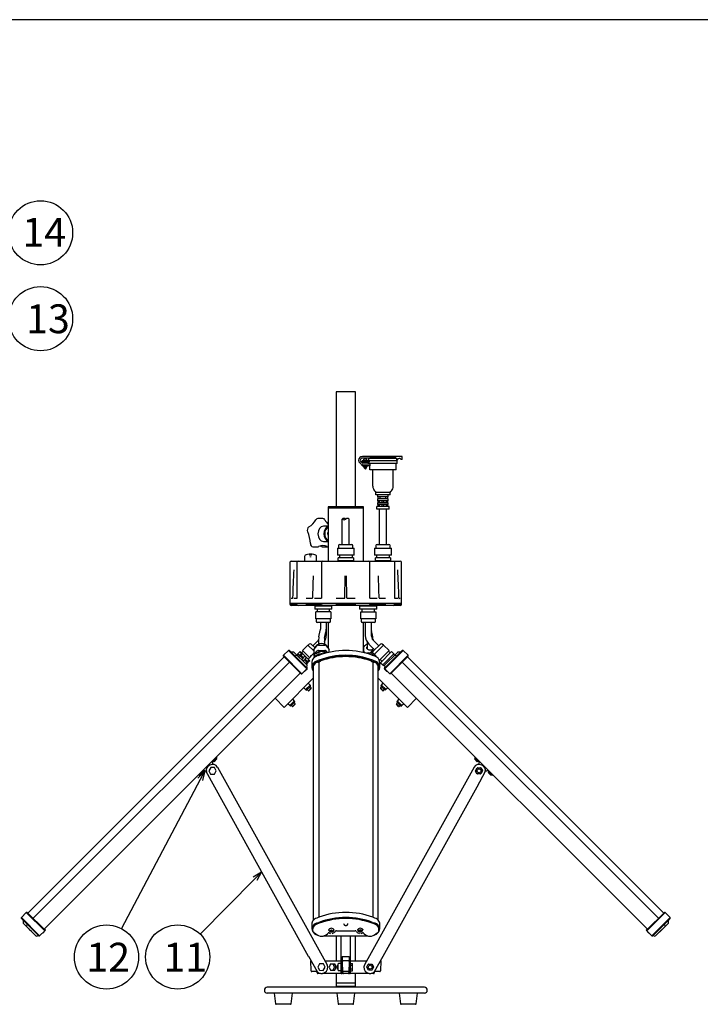
# Model space of a CAD drawing. Units: inches. Extents: x 1486 to 1899, y -504 to -225.
# Drawn here: x 1560 to 1666, y -384 to -230 of the extents above; entities that cross this region are included whole.
import ezdxf

# ---------------------------------------------------------------- set-up
doc = ezdxf.new("R2010")
doc.units = ezdxf.units.IN
doc.header["$LTSCALE"] = 0.2
doc.styles.add('高4.5', font='txt.shx', dxfattribs={"height": 4.5, "bigfont": 'bigfont.shx'})

msp = doc.modelspace()

# ---------------------------------------------------------------- linework, layer by layer
at = {"color": 3}
for p, q in [((1671.43, -230.21), (1501.32, -230.21)), ((1609.23, -288.26), (1609.23, -306.2)), ((1612.23, -288.26), (1609.23, -288.26)), ((1612.23, -306.2), (1612.23, -288.26)), ((1618.73, -298.98), (1613.28, -298.98)), ((1613.28, -299.23), (1613.28, -298.98)), ((1614.39, -299.23), (1613.28, -299.23)), ((1619.53, -298.33), (1613.32, -298.33)), ((1614.39, -298.58), (1613.32, -298.58)), ((1614.28, -299.25), (1613.32, -299.25)), ((1614, -298.73), (1613.55, -298.73)), ((1613.55, -298.98), (1613.55, -298.73)), ((1613.65, -299.25), (1613.65, -299.23)), ((1613.9, -299.25), (1613.9, -299.23)), ((1614, -298.98), (1614, -298.73)), ((1614.28, -299.5), (1614.28, -299.25)), ((1614.33, -298.63), (1614.38, -298.58)), ((1618.64, -298.63), (1614.33, -298.63)), ((1618.64, -298.63), (1614.33, -298.63)), ((1614.33, -298.98), (1614.33, -298.63)), ((1614.33, -299.43), (1614.33, -299.23)), ((1614.39, -298.58), (1614.54, -298.48)), ((1614.39, -298.98), (1614.39, -299.23)), ((1618.47, -298.48), (1614.54, -298.48)), ((1615.01, -298.48), (1615.11, -298.33)), ((1618.13, -298.48), (1618.03, -298.33)), ((1618.64, -298.63), (1618.47, -298.48)), ((1618.64, -298.63), (1618.64, -298.83)), ((1618.73, -298.83), (1618.64, -298.83)), ((1618.73, -299.43), (1618.73, -298.83)), ((1619.53, -298.78), (1619.38, -298.78)), ((1619.53, -298.78), (1619.53, -298.33)), ((1614.54, -299.53), (1613.28, -299.53)), ((1613.28, -299.78), (1613.28, -299.53)), ((1614.54, -299.78), (1613.28, -299.78)), ((1614.28, -299.5), (1613.32, -299.5)), ((1613.48, -299.93), (1613.48, -299.78)), ((1614.08, -299.93), (1613.48, -299.93)), ((1613.6, -300.08), (1613.6, -299.93)), ((1613.95, -300.08), (1613.6, -300.08)), ((1613.6, -300.08), (1613.78, -300.28)), ((1613.65, -299.53), (1613.65, -299.5)), ((1613.78, -300.28), (1613.95, -300.08)), ((1613.9, -299.53), (1613.9, -299.5)), ((1613.95, -300.08), (1613.95, -299.93)), ((1614.08, -299.93), (1614.08, -299.78)), ((1618.73, -299.43), (1614.33, -299.43)), ((1614.48, -299.53), (1614.48, -299.43)), ((1614.48, -300.43), (1614.48, -299.78)), ((1618.58, -300.43), (1614.48, -300.43)), ((1614.54, -299.78), (1614.54, -299.53)), ((1614.93, -302.96), (1614.93, -300.43)), ((1618.13, -302.96), (1618.13, -300.43)), ((1618.58, -300.43), (1618.58, -299.43)), ((1617.63, -303.93), (1615.43, -303.93)), ((1615.43, -304.33), (1615.43, -303.93)), ((1617.63, -304.33), (1617.63, -303.93)), ((1617.63, -304.33), (1615.43, -304.33)), ((1615.73, -304.63), (1615.73, -304.33)), ((1617.33, -304.63), (1615.73, -304.63)), ((1617.33, -304.93), (1615.73, -304.93)), ((1615.73, -305.23), (1615.73, -304.93)), ((1617.33, -305.23), (1615.73, -305.23)), ((1617.33, -305.53), (1615.73, -305.53)), ((1615.73, -305.83), (1615.73, -305.53)), ((1615.78, -304.93), (1615.78, -304.63)), ((1615.78, -305.53), (1615.78, -305.23)), ((1615.98, -305.53), (1615.98, -305.23)), ((1616.08, -304.93), (1616.08, -304.63)), ((1616.39, -305.53), (1616.39, -305.23)), ((1616.67, -305.53), (1616.67, -305.23)), ((1616.98, -304.93), (1616.98, -304.63)), ((1617.07, -305.53), (1617.07, -305.23)), ((1617.28, -304.93), (1617.28, -304.63)), ((1617.28, -305.53), (1617.28, -305.23)), ((1617.33, -304.63), (1617.33, -304.33)), ((1617.33, -305.23), (1617.33, -304.93)), ((1617.33, -305.83), (1617.33, -305.53)), ((1607.98, -306.2), (1607.98, -306.33)), ((1613.48, -306.2), (1607.98, -306.2)), ((1613.48, -306.33), (1607.98, -306.33)), ((1607.98, -306.38), (1607.98, -314.63)), ((1613.48, -306.38), (1607.98, -306.38)), ((1608.03, -306.33), (1608.03, -306.38)), ((1613.43, -306.38), (1613.43, -306.33)), ((1613.48, -306.33), (1613.48, -306.2)), ((1613.48, -314.63), (1613.48, -306.38)), ((1617.48, -306.13), (1615.58, -306.13)), ((1615.58, -306.53), (1615.58, -306.13)), ((1617.48, -306.53), (1615.58, -306.53)), ((1617.33, -305.83), (1615.73, -305.83)), ((1615.78, -306.13), (1615.78, -305.83)), ((1615.98, -306.13), (1615.98, -305.83)), ((1615.98, -312.03), (1615.98, -306.53)), ((1616.39, -306.13), (1616.39, -305.83)), ((1616.67, -306.13), (1616.67, -305.83)), ((1617.07, -306.13), (1617.07, -305.83)), ((1617.07, -312.03), (1617.07, -306.53)), ((1617.28, -306.13), (1617.28, -305.83)), ((1617.48, -306.53), (1617.48, -306.13)), ((1607.16, -307.98), (1606.38, -307.98)), ((1610.18, -312.03), (1610.18, -308.1)), ((1611.27, -312.03), (1611.27, -308.1)), ((1604.98, -309.31), (1604.97, -309.32)), ((1607.98, -309.18), (1607.23, -309.18)), ((1607.23, -311.58), (1607.98, -311.58)), ((1605.59, -312.41), (1606.37, -312.41)), ((1606.77, -312.3), (1607.05, -312.39)), ((1607.17, -312.41), (1607.95, -312.41)), ((1609.42, -312.63), (1609.42, -313.71)), ((1609.42, -312.63), (1612.04, -312.63)), ((1609.6, -312.23), (1609.6, -312.63)), ((1609.8, -312.03), (1611.65, -312.03)), ((1611.85, -312.63), (1611.85, -312.23)), ((1612.04, -313.71), (1612.04, -312.63)), ((1615.22, -312.63), (1615.22, -313.71)), ((1615.22, -312.63), (1617.84, -312.63)), ((1615.4, -312.23), (1615.4, -312.63)), ((1615.6, -312.03), (1617.45, -312.03)), ((1617.65, -312.63), (1617.65, -312.23)), ((1617.84, -313.71), (1617.84, -312.63)), ((1602.23, -314.63), (1619.23, -314.63)), ((1604.28, -313.93), (1604.28, -314.63)), ((1605.24, -313.92), (1605.22, -313.92)), ((1605.22, -313.92), (1605.22, -314.04)), ((1605.24, -313.94), (1605.22, -313.94)), ((1605.22, -314.04), (1605.24, -314.04)), ((1605.24, -314.04), (1605.24, -313.92)), ((1606.18, -314.63), (1606.18, -313.93)), ((1607.15, -314.63), (1607.16, -314.63)), ((1612.04, -313.71), (1609.42, -313.71)), ((1609.44, -314.61), (1609.44, -314.63)), ((1612.02, -314.61), (1609.44, -314.61)), ((1609.55, -314.61), (1609.55, -314.11)), ((1611.91, -314.11), (1609.55, -314.11)), ((1609.74, -313.71), (1609.74, -314.11)), ((1611.71, -313.71), (1611.71, -314.11)), ((1611.91, -314.11), (1611.91, -314.61)), ((1612.02, -314.63), (1612.02, -314.61)), ((1617.84, -313.71), (1615.22, -313.71)), ((1615.24, -314.61), (1615.24, -314.63)), ((1617.82, -314.61), (1615.24, -314.61)), ((1615.35, -314.61), (1615.35, -314.11)), ((1617.71, -314.11), (1615.35, -314.11)), ((1615.54, -313.71), (1615.54, -314.11)), ((1617.51, -313.71), (1617.51, -314.11)), ((1617.71, -314.11), (1617.71, -314.61)), ((1617.82, -314.63), (1617.82, -314.61)), ((1602.03, -314.83), (1602.03, -321.38)), ((1603.11, -314.82), (1603.11, -320.49)), ((1606.96, -314.82), (1606.96, -320.43)), ((1614.49, -320.43), (1614.49, -314.82)), ((1618.35, -320.49), (1618.35, -314.82)), ((1619.43, -321.38), (1619.43, -314.83)), ((1610.58, -320.39), (1610.61, -316.94)), ((1610.88, -320.39), (1610.85, -316.94)), ((1602.23, -320.43), (1602.43, -320.43)), ((1602.44, -320.42), (1602.44, -320.43)), ((1602.63, -320.43), (1603.11, -320.43)), ((1604.56, -320.43), (1605.52, -320.43)), ((1605.84, -320.43), (1606.96, -320.43)), ((1609.23, -320.43), (1610.53, -320.43)), ((1610.93, -320.43), (1612.21, -320.43)), ((1614.49, -320.43), (1615.61, -320.43)), ((1615.93, -320.43), (1616.9, -320.43)), ((1618.35, -320.43), (1618.83, -320.43)), ((1619.02, -320.42), (1619.02, -320.43)), ((1619.02, -320.43), (1619.23, -320.43)), ((1602.03, -321.18), (1619.43, -321.18)), ((1619.43, -321.23), (1602.03, -321.23)), ((1603.11, -321.38), (1602.16, -321.38)), ((1619.23, -321.58), (1602.23, -321.58)), ((1603.11, -321.18), (1603.11, -321.23)), ((1606.96, -321.38), (1604.48, -321.38)), ((1605.88, -321.65), (1605.88, -322.15)), ((1608.57, -321.65), (1605.88, -321.65)), ((1608.57, -322.15), (1605.88, -322.15)), ((1605.94, -321.58), (1605.94, -321.65)), ((1606.24, -322.15), (1606.24, -322.55)), ((1608.21, -322.55), (1608.21, -322.15)), ((1608.52, -321.65), (1608.52, -321.58)), ((1608.57, -322.15), (1608.57, -321.65)), ((1612.27, -321.38), (1609.18, -321.38)), ((1612.88, -321.65), (1612.88, -322.15)), ((1615.57, -321.65), (1612.88, -321.65)), ((1615.57, -322.15), (1612.88, -322.15)), ((1612.94, -321.58), (1612.94, -321.65)), ((1613.24, -322.15), (1613.24, -322.55)), ((1616.98, -321.38), (1614.49, -321.38)), ((1615.21, -322.55), (1615.21, -322.15)), ((1615.52, -321.65), (1615.52, -321.58)), ((1615.57, -322.15), (1615.57, -321.65)), ((1618.35, -321.23), (1618.35, -321.18)), ((1618.35, -321.38), (1618.35, -321.37)), ((1619.3, -321.38), (1618.35, -321.38)), ((1606.07, -323.63), (1606.07, -322.55)), ((1608.39, -322.55), (1606.07, -322.55)), ((1608.39, -323.63), (1606.07, -323.63)), ((1606.1, -323.63), (1606.1, -324.03)), ((1608.35, -324.03), (1608.35, -323.63)), ((1608.39, -322.55), (1608.39, -323.63)), ((1613.07, -323.63), (1613.07, -322.55)), ((1613.07, -322.55), (1615.39, -322.55)), ((1615.39, -323.63), (1613.07, -323.63)), ((1613.1, -323.63), (1613.1, -324.03)), ((1615.35, -324.03), (1615.35, -323.63)), ((1615.39, -322.55), (1615.39, -323.63)), ((1608.15, -324.23), (1606.3, -324.23)), ((1606.53, -326.45), (1606.74, -325.46)), ((1606.77, -324.23), (1606.77, -325.24)), ((1607.69, -324.23), (1607.69, -326.22)), ((1607.98, -324.23), (1607.98, -328.23)), ((1615.15, -324.23), (1613.3, -324.23)), ((1613.48, -328.88), (1613.48, -324.23)), ((1613.77, -324.23), (1613.77, -326.22)), ((1614.69, -324.23), (1614.69, -326.22)), ((1614.92, -326.45), (1614.71, -325.46)), ((1606.46, -326.95), (1605.58, -327.83)), ((1606.49, -326.86), (1606.49, -327.6)), ((1607.41, -326.86), (1607.41, -327.6)), ((1607.43, -326.64), (1607.64, -325.66)), ((1614.97, -326.86), (1614.97, -326.93)), ((1614.99, -326.95), (1615.87, -327.83)), ((1601, -329.33), (1601.8, -328.58)), ((1601.95, -328.58), (1601.8, -328.58)), ((1601.8, -328.58), (1604.64, -331.42)), ((1601.95, -328.58), (1604.65, -331.28)), ((1603.98, -328.57), (1604.83, -327.73)), ((1603.98, -328.57), (1605.08, -329.68)), ((1604.83, -327.73), (1605.74, -328.64)), ((1605.04, -327.57), (1604.86, -327.76)), ((1605.93, -328.18), (1605.33, -327.57)), ((1605.74, -328.48), (1605.74, -329.33)), ((1605.77, -328.41), (1606.27, -327.8)), ((1606.45, -327.73), (1607.45, -327.73)), ((1606.45, -328.57), (1607.45, -328.57)), ((1607.62, -327.8), (1608.13, -328.41)), ((1608.15, -328.85), (1608.15, -328.48)), ((1613.49, -328.21), (1613.48, -328.23)), ((1613.48, -328.3), (1613.48, -328.48)), ((1613.99, -328.16), (1614.01, -328.06)), ((1614.01, -328.25), (1613.99, -328.16)), ((1614.01, -328.06), (1614.05, -328)), ((1614.06, -328.34), (1614.01, -328.25)), ((1614.05, -327.23), (1614.05, -328.32)), ((1614.14, -328.41), (1614.06, -328.34)), ((1614.25, -328.47), (1614.14, -328.41)), ((1614.37, -328.51), (1614.25, -328.47)), ((1614.34, -327.6), (1615.22, -328.48)), ((1614.51, -328.52), (1614.37, -328.51)), ((1614.64, -328.51), (1614.51, -328.52)), ((1614.77, -328.47), (1614.64, -328.51)), ((1614.87, -328.41), (1614.77, -328.47)), ((1614.95, -328.34), (1614.87, -328.41)), ((1615, -328.26), (1614.95, -328.34)), ((1614.96, -328.74), (1616.13, -327.57)), ((1614.97, -328.23), (1614.97, -328.32)), ((1615.19, -329.17), (1616.63, -327.73)), ((1615.96, -330.09), (1617.48, -328.57)), ((1616.6, -327.76), (1616.41, -327.57)), ((1616.63, -327.73), (1617.48, -328.57)), ((1616.8, -331.28), (1619.51, -328.58)), ((1619.65, -328.58), (1616.81, -331.42)), ((1619.65, -328.58), (1619.51, -328.58)), ((1619.65, -328.58), (1620.45, -329.33)), ((1601.1, -329.57), (1561.15, -369.53)), ((1601, -329.47), (1601, -329.33)), ((1603.89, -332.22), (1601, -329.33)), ((1603.75, -332.22), (1601, -329.47)), ((1602.63, -328.86), (1602.27, -328.86)), ((1602.66, -328.87), (1604.69, -330.89)), ((1603.12, -329.37), (1602.87, -329.43)), ((1603.25, -329.12), (1603.08, -329.29)), ((1603.59, -328.75), (1603.23, -329.1)), ((1603.23, -329.1), (1603.49, -329.36)), ((1603.32, -329.53), (1603.53, -329.32)), ((1603.66, -329.44), (1603.44, -329.65)), ((1603.65, -329.2), (1603.53, -329.32)), ((1604.04, -329.82), (1603.53, -329.32)), ((1603.84, -329.01), (1603.59, -328.75)), ((1603.89, -328.96), (1603.65, -329.2)), ((1603.65, -329.2), (1604.16, -329.7)), ((1603.68, -329.46), (1603.8, -329.34)), ((1604.01, -329.09), (1603.78, -329.32)), ((1604.09, -328.68), (1603.8, -328.96)), ((1604.02, -329.8), (1603.81, -330.02)), ((1605.1, -330.18), (1603.89, -328.96)), ((1604.16, -329.7), (1604.04, -329.82)), ((1604.05, -330.26), (1604.26, -330.05)), ((1604.37, -329.45), (1604.14, -329.68)), ((1604.25, -330.03), (1604.37, -329.91)), ((1604.75, -330.53), (1604.25, -330.03)), ((1604.37, -329.91), (1604.87, -330.41)), ((1604.38, -329.93), (1604.62, -329.69)), ((1604.98, -330.06), (1604.75, -330.29)), ((1604.84, -329.92), (1605.74, -329.02)), ((1605.28, -329.48), (1605.28, -329.38)), ((1605.28, -329.38), (1605.38, -329.38)), ((1605.38, -329.38), (1605.38, -329.38)), ((1605.77, -329.26), (1606.27, -328.64)), ((1605.87, -329.53), (1605.77, -329.4)), ((1605.87, -329.57), (1605.87, -329.22)), ((1605.87, -329.57), (1605.87, -329.59)), ((1606.9, -328.76), (1605.92, -329.15)), ((1605.95, -329.5), (1605.92, -329.51)), ((1606.4, -330.14), (1606.53, -330.1)), ((1606.54, -329.34), (1606.41, -329.39)), ((1606.9, -329.11), (1606.87, -329.12)), ((1607.57, -328.99), (1607, -328.76)), ((1607.02, -329.12), (1607, -329.11)), ((1607.62, -328.64), (1607.84, -328.91)), ((1613.48, -328.73), (1613.63, -328.92)), ((1614.21, -328.96), (1614.21, -329.08)), ((1614.21, -328.96), (1614.81, -328.96)), ((1614.74, -328.75), (1614.53, -328.96)), ((1614.78, -329.2), (1614.81, -329.2)), ((1614.78, -329.2), (1614.78, -329.32)), ((1614.81, -328.96), (1614.81, -329.2)), ((1615.04, -329.39), (1614.91, -329.34)), ((1614.93, -330.1), (1615.05, -330.14)), ((1615.1, -329.09), (1615.1, -329.32)), ((1615.1, -329.09), (1615.4, -329.45)), ((1615.1, -329.32), (1615.2, -329.44)), ((1615.18, -329.18), (1615.19, -329.17)), ((1615.4, -329.45), (1615.4, -329.53)), ((1615.96, -330.09), (1615.95, -330.07)), ((1616.07, -329.98), (1616.35, -330.26)), ((1617.87, -328.75), (1616.14, -330.48)), ((1616.49, -330.83), (1618.22, -329.1)), ((1616.68, -330.99), (1618.79, -328.87)), ((1617.65, -328.96), (1617.37, -328.68)), ((1620.45, -329.33), (1617.57, -332.22)), ((1617.71, -332.22), (1620.45, -329.47)), ((1618.22, -329.1), (1617.87, -328.75)), ((1618.37, -329.29), (1618.2, -329.12)), ((1618.58, -329.43), (1618.33, -329.37)), ((1619.19, -328.86), (1618.83, -328.86)), ((1660.3, -369.53), (1620.35, -329.57)), ((1620.45, -329.47), (1620.45, -329.33)), ((1603.89, -332.22), (1604.64, -331.42)), ((1604.42, -330.62), (1604.63, -330.41)), ((1604.7, -331.47), (1604.42, -331.76)), ((1604.49, -330.27), (1604.61, -330.15)), ((1604.75, -330.53), (1604.54, -330.75)), ((1604.61, -330.39), (1604.73, -330.27)), ((1604.63, -331.19), (1604.7, -330.94)), ((1604.63, -331.41), (1604.64, -331.27)), ((1604.64, -331.42), (1604.65, -331.28)), ((1604.66, -331.29), (1604.7, -331.33)), ((1604.75, -330.53), (1604.87, -330.41)), ((1605.1, -330.18), (1604.87, -330.41)), ((1605.45, -330.35), (1605.42, -331.13)), ((1605.66, -331.01), (1605.66, -370.67)), ((1606.58, -330.23), (1606.44, -330.28)), ((1615.02, -330.28), (1614.88, -330.23)), ((1615.8, -370.67), (1615.8, -331.01)), ((1616.04, -331.13), (1616.01, -330.35)), ((1616.14, -330.48), (1616.49, -330.83)), ((1616.51, -330.82), (1616.68, -330.99)), ((1616.76, -330.94), (1616.82, -331.19)), ((1616.76, -331.33), (1616.8, -331.29)), ((1617.04, -331.76), (1616.76, -331.47)), ((1616.8, -331.28), (1616.81, -331.42)), ((1617.57, -332.22), (1616.81, -331.42)), ((1616.82, -331.41), (1616.82, -331.27)), ((1563.69, -372.06), (1603.64, -332.11)), ((1605.66, -332.92), (1601.13, -337.45)), ((1603.75, -332.22), (1603.89, -332.22)), ((1605.66, -332.92), (1605.66, -370.67)), ((1620.33, -337.45), (1615.8, -332.92)), ((1617.71, -332.22), (1617.57, -332.22)), ((1657.77, -372.06), (1617.82, -332.11)), ((1599.72, -336.03), (1601.13, -337.45)), ((1620.33, -337.45), (1621.74, -336.03)), ((1589.43, -346.5), (1589.52, -346.45)), ((1589.98, -346.12), (1589.81, -345.94)), ((1589.98, -346.34), (1589.98, -346.12)), ((1590.74, -346.8), (1607.81, -377.59)), ((1630.72, -346.8), (1613.65, -377.59)), ((1631.65, -345.94), (1631.48, -346.12)), ((1631.48, -346.12), (1631.48, -346.34)), ((1632.03, -346.5), (1631.94, -346.45)), ((1588.55, -347.2), (1588.73, -347.37)), ((1588.73, -347.37), (1588.98, -347.37)), ((1590.33, -349.89), (1588.98, -347.47)), ((1632.47, -347.47), (1631.13, -349.89)), ((1632.49, -347.37), (1632.72, -347.37)), ((1632.72, -347.37), (1632.9, -347.2)), ((1590.29, -349.91), (1590.33, -349.89)), ((1604.93, -376.32), (1590.29, -349.91)), ((1631.17, -349.91), (1616.52, -376.32)), ((1631.17, -349.91), (1631.13, -349.89)), ((1560.91, -369.43), (1560.16, -370.22)), ((1561.05, -369.42), (1560.91, -369.43)), ((1560.91, -369.43), (1563.8, -372.31)), ((1561.05, -369.42), (1563.8, -372.17)), ((1657.66, -372.17), (1660.41, -369.42)), ((1660.54, -369.43), (1657.66, -372.31)), ((1660.54, -369.43), (1660.41, -369.42)), ((1661.3, -370.22), (1660.54, -369.43)), ((1560.16, -370.37), (1560.16, -370.22)), ((1563, -373.07), (1560.16, -370.22)), ((1562.86, -373.07), (1560.16, -370.37)), ((1560.44, -370.69), (1560.44, -371.05)), ((1562.47, -373.11), (1560.45, -371.09)), ((1561.01, -371.29), (1560.95, -371.55)), ((1605.42, -371.28), (1605.45, -372.05)), ((1606.53, -370.19), (1606.4, -370.24)), ((1606.41, -371.03), (1606.54, -370.99)), ((1606.6, -371.12), (1606.45, -371.17)), ((1610.39, -371.18), (1610.42, -371.27)), ((1610.42, -371.28), (1610.42, -371.27)), ((1611.04, -371.27), (1611.06, -371.18)), ((1615.01, -371.17), (1614.86, -371.12)), ((1614.91, -370.99), (1615.04, -371.03)), ((1615.05, -370.24), (1614.93, -370.19)), ((1616.01, -372.05), (1616.04, -371.28)), ((1658.46, -373.07), (1661.3, -370.22)), ((1661.3, -370.37), (1658.59, -373.07)), ((1661.01, -371.09), (1658.98, -373.11)), ((1660.51, -371.55), (1660.44, -371.29)), ((1661.02, -371.05), (1661.02, -370.69)), ((1661.3, -370.37), (1661.3, -370.22)), ((1561.72, -372.42), (1561.43, -372.14)), ((1561.55, -372.25), (1561.55, -372.25)), ((1561.6, -372.31), (1561.6, -372.31)), ((1562.52, -373.12), (1562.83, -373.04)), ((1562.99, -373.06), (1562.84, -373.06)), ((1562.86, -373.07), (1563, -373.07)), ((1563.8, -372.31), (1563, -373.07)), ((1563.47, -372.62), (1563.5, -372.65)), ((1563.5, -372.65), (1563.92, -372.22)), ((1563.8, -371.97), (1563.7, -372.07)), ((1563.92, -372.22), (1563.73, -372.03)), ((1563.8, -372.31), (1563.8, -372.17)), ((1605.93, -372.68), (1606.04, -372.79)), ((1607.36, -373.07), (1614.09, -373.07)), ((1607.86, -372.79), (1607.96, -372.68)), ((1609.23, -373.07), (1609.23, -376.96)), ((1609.28, -372.3), (1612.18, -372.3)), ((1610.03, -378.97), (1610.03, -373.07)), ((1611.43, -373.07), (1611.43, -378.97)), ((1612.23, -376.96), (1612.23, -373.07)), ((1613.6, -372.79), (1613.49, -372.68)), ((1615.42, -372.79), (1615.52, -372.68)), ((1657.72, -372.03), (1657.53, -372.22)), ((1657.96, -372.65), (1657.53, -372.22)), ((1657.66, -371.97), (1657.76, -372.07)), ((1657.66, -372.31), (1657.66, -372.17)), ((1658.46, -373.07), (1657.66, -372.31)), ((1657.96, -372.65), (1657.99, -372.62)), ((1658.46, -373.07), (1658.59, -373.07)), ((1658.61, -373.06), (1658.47, -373.06)), ((1658.63, -373.04), (1658.93, -373.12)), ((1660.02, -372.14), (1659.74, -372.42)), ((1604.93, -376.32), (1604.97, -376.3)), ((1606.31, -378.72), (1604.97, -376.3)), ((1605.32, -378.56), (1605.28, -376.96)), ((1605.28, -376.96), (1605.33, -376.96)), ((1607.46, -376.96), (1610.03, -376.96)), ((1610.18, -376.3), (1610.18, -378.97)), ((1610.28, -378.86), (1610.23, -376.96)), ((1610.23, -376.96), (1610.33, -376.96)), ((1610.33, -376.32), (1611.13, -376.32)), ((1611.13, -376.96), (1610.33, -376.96)), ((1611.13, -376.96), (1611.23, -376.96)), ((1611.23, -376.96), (1611.18, -378.86)), ((1611.28, -378.97), (1611.28, -376.3)), ((1611.43, -376.96), (1614, -376.96)), ((1616.49, -376.3), (1615.15, -378.72)), ((1616.12, -376.96), (1616.18, -376.96)), ((1616.18, -376.96), (1616.14, -378.56)), ((1616.52, -376.32), (1616.49, -376.3)), ((1606.28, -378.66), (1605.42, -378.66)), ((1606.28, -378.86), (1606.28, -378.66)), ((1606.79, -378.96), (1606.38, -378.96)), ((1610.03, -378.96), (1607.08, -378.96)), ((1607.46, -378.81), (1607.37, -378.86)), ((1609.23, -378.96), (1609.23, -380.96)), ((1610.03, -378.97), (1610.18, -378.97)), ((1611.28, -378.96), (1610.18, -378.96)), ((1611.09, -378.66), (1610.37, -378.66)), ((1611.28, -378.97), (1611.43, -378.97)), ((1614.38, -378.96), (1611.43, -378.96)), ((1612.23, -380.96), (1612.23, -378.96)), ((1614, -378.81), (1614.09, -378.86)), ((1615.07, -378.96), (1614.67, -378.96)), ((1615.18, -378.66), (1615.17, -378.86)), ((1616.04, -378.66), (1615.18, -378.66)), ((1609.23, -380.46), (1609.23, -381.11)), ((1612.23, -380.46), (1609.23, -380.46)), ((1612.23, -381.11), (1612.23, -380.46)), ((1622.98, -381.11), (1598.48, -381.11)), ((1622.98, -382.01), (1598.48, -382.01)), ((1599.56, -382.01), (1599.77, -383.67)), ((1602.19, -383.67), (1602.4, -382.01)), ((1612.23, -380.96), (1609.23, -380.96)), ((1609.31, -382.01), (1609.52, -383.67)), ((1611.94, -383.67), (1612.15, -382.01)), ((1619.06, -382.01), (1619.27, -383.67)), ((1621.69, -383.67), (1621.9, -382.01)), ((1602.09, -383.76), (1599.87, -383.76)), ((1611.84, -383.76), (1609.62, -383.76)), ((1621.59, -383.76), (1619.37, -383.76))]:
    msp.add_line(p, q, dxfattribs=at)
at = {"color": 7}
for p, q in [((1601.93, -330.4), (1561.97, -370.35)), ((1606.51, -330.36), (1606.51, -370.2)), ((1614.95, -330.34), (1614.95, -370.2)), ((1659.48, -370.35), (1619.53, -330.4)), ((1604.51, -334.74), (1604.17, -334.4)), ((1604.46, -334.69), (1605.16, -333.99)), ((1604.65, -334.74), (1605.21, -334.19)), ((1604.72, -334.68), (1604.9, -334.85)), ((1604.87, -333.7), (1605.21, -334.04)), ((1604.9, -334.85), (1605.32, -334.43)), ((1604.97, -334.85), (1605.32, -334.5)), ((1605.32, -334.43), (1605.15, -334.25)), ((1605.32, -334.5), (1605.32, -334.43)), ((1616.31, -334.25), (1616.13, -334.43)), ((1616.13, -334.43), (1616.13, -334.5)), ((1616.56, -334.85), (1616.13, -334.43)), ((1616.49, -334.85), (1616.13, -334.5)), ((1616.24, -334.04), (1616.58, -333.7)), ((1616.8, -334.74), (1616.24, -334.19)), ((1617, -334.69), (1616.3, -333.99)), ((1616.56, -334.85), (1616.73, -334.68)), ((1617.28, -334.4), (1616.94, -334.74)), ((1602.4, -336.18), (1602.74, -336.52)), ((1604.9, -334.85), (1604.97, -334.85)), ((1616.49, -334.85), (1616.56, -334.85)), ((1618.72, -336.52), (1619.06, -336.18)), ((1602.04, -337.22), (1601.7, -336.88)), ((1601.98, -337.16), (1602.68, -336.46)), ((1602.18, -337.22), (1602.74, -336.66)), ((1602.25, -337.15), (1602.42, -337.33)), ((1602.42, -337.33), (1602.85, -336.9)), ((1602.42, -337.33), (1602.49, -337.33)), ((1602.49, -337.33), (1602.85, -336.97)), ((1602.85, -336.9), (1602.67, -336.73)), ((1602.85, -336.97), (1602.85, -336.9)), ((1618.78, -336.73), (1618.61, -336.9)), ((1618.61, -336.9), (1618.61, -336.97)), ((1619.03, -337.33), (1618.61, -336.9)), ((1618.96, -337.33), (1618.61, -336.97)), ((1619.28, -337.22), (1618.72, -336.66)), ((1619.47, -337.16), (1618.77, -336.46)), ((1618.96, -337.33), (1619.03, -337.33)), ((1619.03, -337.33), (1619.21, -337.15)), ((1619.76, -336.88), (1619.42, -337.22)), ((1590.04, -345.87), (1590.6, -345.31)), ((1590.65, -345.5), (1590.53, -345.38)), ((1590.6, -345.17), (1590.59, -345.16)), ((1630.93, -345.38), (1630.81, -345.5)), ((1630.87, -345.16), (1630.86, -345.17)), ((1631.42, -345.87), (1630.86, -345.31)), ((1589.68, -346.84), (1589.38, -347.34)), ((1590.26, -346.85), (1589.68, -346.84)), ((1589.89, -345.86), (1589.9, -345.87)), ((1590.11, -345.8), (1590.23, -345.92)), ((1590.23, -345.92), (1590.65, -345.5)), ((1590.54, -347.36), (1590.26, -346.85)), ((1631.23, -345.92), (1630.81, -345.5)), ((1630.96, -347.33), (1631.2, -346.9)), ((1631.23, -345.92), (1631.35, -345.8)), ((1631.24, -346.88), (1631.74, -346.87)), ((1631.56, -345.87), (1631.57, -345.86)), ((1631.78, -346.89), (1632.03, -347.31)), ((1587.77, -347.98), (1587.78, -347.99)), ((1587.92, -347.99), (1588.48, -347.43)), ((1587.98, -347.92), (1588.1, -348.04)), ((1588.11, -348.04), (1588.53, -347.62)), ((1588.53, -347.62), (1588.41, -347.5)), ((1588.48, -347.29), (1588.47, -347.28)), ((1589.38, -347.34), (1589.66, -347.85)), ((1589.66, -347.85), (1590.24, -347.86)), ((1590.24, -347.86), (1590.54, -347.36)), ((1631.22, -347.8), (1630.96, -347.38)), ((1631.75, -347.82), (1631.26, -347.83)), ((1632.03, -347.36), (1631.8, -347.79)), ((1633.05, -347.5), (1632.93, -347.62)), ((1633.35, -348.04), (1632.93, -347.62)), ((1632.99, -347.28), (1632.98, -347.29)), ((1633.54, -347.99), (1632.98, -347.43)), ((1633.35, -348.04), (1633.47, -347.92)), ((1633.68, -347.99), (1633.69, -347.98)), ((1608.08, -372.08), (1608.08, -372.17)), ((1608.28, -372.25), (1608.39, -372.25)), ((1608.28, -372.31), (1608.28, -372.25)), ((1608.39, -372.31), (1608.28, -372.31)), ((1608.44, -372.14), (1608.52, -372.14)), ((1608.44, -372.22), (1608.44, -372.14)), ((1608.44, -372.42), (1608.44, -372.34)), ((1608.52, -372.42), (1608.44, -372.42)), ((1608.52, -372.14), (1608.52, -372.22)), ((1608.52, -372.34), (1608.52, -372.42)), ((1608.57, -372.25), (1608.68, -372.25)), ((1608.68, -372.31), (1608.57, -372.31)), ((1608.68, -372.31), (1608.68, -372.25)), ((1608.88, -372.17), (1608.88, -372.08)), ((1612.58, -372.17), (1612.58, -372.08)), ((1612.89, -372.25), (1612.78, -372.25)), ((1612.78, -372.31), (1612.78, -372.25)), ((1612.78, -372.31), (1612.89, -372.31)), ((1613.02, -372.14), (1612.94, -372.14)), ((1612.94, -372.14), (1612.94, -372.22)), ((1612.94, -372.34), (1612.94, -372.42)), ((1612.94, -372.42), (1613.02, -372.42)), ((1613.02, -372.22), (1613.02, -372.14)), ((1613.02, -372.42), (1613.02, -372.34)), ((1613.18, -372.25), (1613.07, -372.25)), ((1613.07, -372.31), (1613.18, -372.31)), ((1613.18, -372.31), (1613.18, -372.25)), ((1613.38, -372.08), (1613.38, -372.17)), ((1606.65, -377.45), (1606.35, -377.95)), ((1607.23, -377.46), (1606.65, -377.45)), ((1607.51, -377.97), (1607.23, -377.46)), ((1608.36, -377.46), (1608.15, -377.96)), ((1608.36, -377.46), (1609.01, -377.46)), ((1608.97, -377.96), (1608.77, -377.46)), ((1609.23, -377.96), (1609.01, -377.46)), ((1609.53, -377.66), (1609.43, -377.66)), ((1609.43, -378.26), (1609.43, -377.66)), ((1609.53, -378.45), (1609.53, -377.47)), ((1609.98, -377.42), (1609.58, -377.42)), ((1610.25, -377.66), (1610.18, -377.66)), ((1611.28, -377.66), (1611.21, -377.66)), ((1611.43, -377.38), (1611.79, -377.38)), ((1611.43, -377.66), (1611.79, -377.66)), ((1611.79, -378.54), (1611.79, -377.38)), ((1613.99, -377.94), (1614.23, -377.51)), ((1614.27, -377.49), (1614.77, -377.48)), ((1614.81, -377.5), (1615.06, -377.92)), ((1606.35, -377.95), (1606.63, -378.46)), ((1606.63, -378.46), (1607.21, -378.47)), ((1607.21, -378.47), (1607.51, -377.97)), ((1608.15, -377.96), (1608.36, -378.46)), ((1608.36, -378.46), (1609.02, -378.46)), ((1608.77, -378.46), (1608.97, -377.96)), ((1609.23, -377.96), (1608.97, -377.96)), ((1609.02, -378.46), (1609.23, -377.96)), ((1609.43, -378.26), (1609.53, -378.26)), ((1609.58, -378.5), (1609.98, -378.5)), ((1610.18, -378.26), (1610.26, -378.26)), ((1611.19, -378.26), (1611.28, -378.26)), ((1611.43, -378.24), (1611.79, -378.24)), ((1611.43, -378.54), (1611.79, -378.54)), ((1614.25, -378.41), (1613.99, -377.99)), ((1614.78, -378.43), (1614.29, -378.44)), ((1615.06, -377.97), (1614.83, -378.4))]:
    msp.add_line(p, q, dxfattribs=at)
at = {"color": 0, "linetype": 'ByBlock', "lineweight": -2}
for p, q in [((1587.68, -348.51), (1588.73, -347.37)), ((1588.73, -347.37), (1588.03, -348.7)), ((1588.73, -347.37), (1588.39, -348.88)), ((1596.27, -363.9), (1597.61, -363.11)), ((1597.61, -363.11), (1596.56, -364.18)), ((1597.61, -363.11), (1596.84, -364.46))]:
    msp.add_line(p, q, dxfattribs=at)
for p, q in [((1588.03, -348.7), (1575.76, -371.96)), ((1596.56, -364.18), (1588.04, -372.82))]:
    msp.add_line(p, q)
for centre in [(1563.15, -263.44), (1563.15, -276.84), (1573.42, -376.38), (1584.52, -376.38)]:
    msp.add_circle(centre, 5)
at = {"color": 7}
for centre in [(1631.5, -347.35), (1614.53, -377.96)]:
    msp.add_circle(centre, 0.3, dxfattribs=at)
at = {"color": 3}
for centre, radius, start, end in [((1613.32, -298.91), 0.588, 90, 270), ((1613.32, -298.91), 0.338, 90, 270), ((1619.07, -299.02), 0.392, 38.1132, 150.6842), ((1615.93, -302.96), 1, 180, 204.6948), ((1616.53, -302.68), 1.66, 204.6948, 228.5097), ((1616.53, -302.68), 1.66, 311.4903, 335.3052), ((1617.13, -302.96), 1, 335.3052, 0), ((1603.7, -306.99), 2.65, 298.9649, 332.9358), ((1606.41, -308.36), 0.387, 93.5484, 154.6592), ((1607.14, -308.35), 0.37, 23.2507, 86.8902), ((1609.84, -307.05), 2.63, 205.9969, 224.9264), ((1605.33, -309.81), 0.609, 125.893, 205.7954), ((1600.47, -312.03), 4.74, 1.4096, 24.408), ((1608.46, -310.38), 0.542, 152.1089, 207.8911), ((1605.86, -311.89), 0.657, 182.2362, 212.6722), ((1605.61, -312.06), 0.356, 211.0765, 267.0159), ((1606.38, -312.22), 0.199, 266.161, 299.9247), ((1607.16, -313.78), 1.55, 64.0204, 115.9796), ((1607.16, -312.17), 0.244, 243.1655, 271.8098), ((1607.95, -312.27), 0.146, 268.8128, 281.1457), ((1609.8, -312.23), 0.2, 90, 180), ((1611.65, -312.23), 0.2, 0, 90), ((1615.6, -312.23), 0.2, 90, 180), ((1617.45, -312.23), 0.2, 0, 90), ((1602.23, -314.83), 0.2, 90, 180), ((1603.31, -314.83), 0.2, 90.6674, 180), ((1607.16, -314.83), 0.2, 112.6694, 180), ((1614.29, -314.83), 0.202, 1.8885, 89.5619), ((1619.23, -314.83), 0.2, 0, 90), ((1762.04, -324.84), 159.66, 176.8201, 178.4002), ((1459.42, -324.84), 159.66, 1.5998, 3.1799), ((1793.13, -324.28), 187.63, 177.7573, 178.8103), ((1428.33, -324.28), 187.63, 1.1897, 2.2427), ((1602.24, -320.4), 0.197, 335.4106, 351.4586), ((1602.22, -320.39), 0.221, 350.6533, 0.2374), ((1602.46, -319.77), 0.619, 268.1691, 268.4093), ((1605.42, -320.38), 0.108, 324.8176, 356.6639), ((1605.54, -320.57), 0.181, 87.4023, 93.7672), ((1610.53, -320.38), 0.05, 270, 359.5), ((1610.93, -320.38), 0.05, 180.5, 270), ((1615.92, -320.57), 0.181, 86.2328, 92.5977), ((1616.04, -320.38), 0.108, 183.3361, 215.1824), ((1619.24, -320.39), 0.221, 179.7626, 189.3467), ((1619, -319.77), 0.619, 271.5907, 271.8309), ((1619.21, -320.4), 0.197, 188.5414, 204.5894), ((1602.23, -321.38), 0.2, 180, 270), ((1603.31, -321.38), 0.2, 180, 270), ((1607.16, -321.38), 0.2, 180, 270), ((1614.29, -321.38), 0.2, 270, 0), ((1618.15, -321.38), 0.2, 270, 0), ((1619.23, -321.38), 0.2, 270, 0), ((1606.3, -324.03), 0.2, 180, 270), ((1605.73, -325.24), 1.04, 347.8098, 0), ((1605.73, -325.24), 1.96, 347.8098, 0), ((1608.15, -324.03), 0.2, 270, 0), ((1613.3, -324.03), 0.2, 180, 270), ((1615.73, -325.24), 1.04, 180, 192.1902), ((1615.15, -324.03), 0.2, 270, 0), ((1605.73, -326.22), 1.04, 315, 316.9509), ((1608.45, -326.86), 1.96, 167.8098, 180), ((1605.73, -326.22), 1.96, 328.9973, 0), ((1608.45, -326.86), 1.04, 167.8098, 180), ((1615.73, -326.22), 1.96, 180, 225), ((1615.73, -326.22), 1.04, 180, 225), ((1613.01, -326.86), 1.96, 0, 12.1902), ((1605.18, -327.72), 0.2, 45, 135), ((1605.86, -328.48), 0.112, 139.4762, 179.0173), ((1606.66, -328.33), 0.739, 119.0362, 170.6407), ((1606.44, -327.95), 0.225, 87.5915, 136.8228), ((1606.44, -328.8), 0.225, 87.5899, 136.8245), ((1606.95, -328.81), 1.3, 60.3613, 119.9077), ((1610.73, -340.43), 11.85, 69.3131, 110.6869), ((1607.46, -327.95), 0.225, 43.1773, 92.4084), ((1607.46, -328.8), 0.225, 43.1756, 92.41), ((1607.23, -328.33), 0.74, 9.3763, 61.3502), ((1608.04, -328.48), 0.112, 0.9833, 40.5231), ((1614.11, -328.46), 0.626, 182.43, 233.4784), ((1616.27, -327.72), 0.2, 45, 135), ((1602.27, -328.76), 0.1, 225, 270), ((1602.63, -328.91), 0.05, 45, 90), ((1602.85, -329.34), 0.1, 225, 285), ((1603.14, -329.41), 0.05, 45, 105.0118), ((1606.38, -330.43), 0.94, 125.2717, 175.2584), ((1605.85, -329.33), 0.108, 138.8933, 221.1067), ((1606.69, -330.18), 1, 110.0349, 150.1976), ((1606.84, -331), 1.67, 104.6483, 126.6383), ((1605.94, -329.22), 0.0715, 107.2301, 174.3077), ((1605.94, -329.58), 0.0715, 107.2301, 174.3077), ((1606.98, -329.86), 1.15, 51.9211, 135.3634), ((1606.95, -330.75), 1.63, 84.9225, 111.559), ((1610.73, -341.22), 11.89, 69.3074, 110.6926), ((1610.73, -341.23), 11.76, 69.3258, 110.6742), ((1610.73, -341.28), 11.74, 70.5305, 109.4695), ((1606.95, -328.88), 0.137, 68.5412, 111.4588), ((1614.47, -330.04), 1.11, 103.633, 113.5659), ((1615.09, -329.1), 0.5, 88.6608, 135), ((1614.56, -329.98), 1.05, 58.9506, 76.6347), ((1614.56, -330.22), 1.05, 58.9514, 76.633), ((1615.1, -328.88), 0.2, 135, 219.3546), ((1614.62, -331), 1.67, 53.3617, 75.3517), ((1614.95, -329.57), 0.466, 4.8693, 15.3088), ((1615.07, -330.43), 0.94, 4.7416, 54.7283), ((1618.32, -329.41), 0.05, 75, 135), ((1618.61, -329.34), 0.1, 255, 315), ((1618.83, -328.91), 0.05, 90, 135.0002), ((1619.19, -328.76), 0.1, 270, 315), ((1604.73, -331.22), 0.1, 165, 225), ((1604.65, -330.93), 0.05, 345.0006, 45), ((1604.63, -331.4), 0.1, 315, 45), ((1606.24, -331.16), 0.824, 146.3533, 224.6585), ((1606.28, -331.22), 0.764, 136.8915, 215.9372), ((1606.74, -331.58), 1.48, 103.3433, 143.5308), ((1606.31, -331.22), 0.685, 147.8655, 198.4061), ((1606.77, -331.66), 1.43, 103.543, 137.5832), ((1606.69, -331.49), 1.16, 108.8982, 146.7235), ((1606.17, -329.22), 1.19, 277.0558, 302.7688), ((1615.28, -329.22), 1.19, 237.2312, 262.9442), ((1614.68, -331.66), 1.43, 42.4168, 76.457), ((1614.71, -331.58), 1.48, 36.4692, 76.6567), ((1614.76, -331.49), 1.16, 33.2765, 71.1018), ((1615.15, -331.22), 0.685, 341.5939, 32.1345), ((1615.18, -331.22), 0.764, 324.0628, 43.1085), ((1615.21, -331.16), 0.824, 315.3415, 33.6467), ((1616.83, -331.4), 0.1, 135, 225), ((1616.8, -330.93), 0.05, 135, 195.0118), ((1616.73, -331.22), 0.1, 315, 15), ((1604.35, -331.69), 0.1, 245.8307, 315), ((1617.11, -331.69), 0.1, 225, 294.0921), ((1589.87, -347.28), 0.9, 119.0042, 191.8164), ((1589.95, -347.24), 0.9, 29.0042, 119.0042), ((1631.5, -347.24), 0.9, 60.9958, 150.9958), ((1631.59, -347.28), 0.9, 348.1836, 60.9958), ((1610.73, -381.31), 11.89, 69.3073, 110.6926), ((1560.34, -370.69), 0.1, 0, 22.4939), ((1560.49, -371.05), 0.05, 180, 225), ((1560.99, -371.56), 0.05, 165, 225), ((1561.92, -371.42), 0.919, 168.4602, 171.8215), ((1606.28, -371.26), 0.868, 134.8423, 180.8363), ((1606.23, -372.02), 0.78, 145.4612, 207.5892), ((1606.75, -372.44), 1.45, 103.3382, 143.5833), ((1606.75, -372.45), 1.31, 103.0193, 146.8583), ((1606.77, -371.74), 1.55, 103.7775, 135.1053), ((1610.73, -382.07), 11.85, 69.3131, 110.6869), ((1610.73, -382.08), 11.71, 69.3349, 110.666), ((1614.71, -372.45), 1.31, 33.1417, 76.9807), ((1614.71, -372.44), 1.45, 36.4167, 76.6618), ((1614.68, -371.74), 1.55, 44.8947, 76.2225), ((1615.17, -371.26), 0.868, 359.1637, 45.1577), ((1615.23, -372.02), 0.78, 332.4108, 34.5388), ((1660.46, -371.56), 0.05, 315, 15), ((1660.97, -371.05), 0.05, 315, 0), ((1661.12, -370.69), 0.1, 135, 180), ((1561.58, -371.99), 0.208, 184.9828, 225), ((1561.86, -372.27), 0.208, 225, 264.3591), ((1562.51, -373.07), 0.05, 225, 285), ((1563.73, -371.9), 0.1, 315, 340.8419), ((1606.68, -371.7), 1.33, 210.6082, 253.1393), ((1606.28, -372.1), 0.734, 150.2351, 216.2873), ((1606.71, -371.77), 1.27, 216.8239, 251.1305), ((1606.95, -371.75), 1.38, 228.7338, 311.2662), ((1608.03, -372.67), 0.0656, 107.5616, 150.2589), ((1608.06, -372.81), 0.205, 68.0337, 103.4091), ((1608.45, -371.89), 0.797, 246.8424, 255.052), ((1608.25, -372.66), 0.00768, 179.4024, 250.4187), ((1608.22, -372.83), 0.168, 30.6201, 78.2305), ((1608.74, -372.83), 0.169, 101.7868, 149.2637), ((1608.59, -372.07), 0.6, 282.312, 328.2174), ((1608.71, -372.66), 0.00768, 289.5827, 0.5963), ((1609.26, -372.51), 0.209, 85.9314, 142.6094), ((1612.19, -372.51), 0.209, 37.3906, 94.0686), ((1612.87, -372.07), 0.6, 211.7826, 257.688), ((1612.75, -372.66), 0.00768, 179.4037, 250.4173), ((1612.71, -372.83), 0.169, 30.7363, 78.2132), ((1613.24, -372.83), 0.168, 101.7695, 149.3799), ((1613.01, -371.89), 0.797, 284.948, 293.1576), ((1613.2, -372.66), 0.00768, 289.5813, 0.5976), ((1613.4, -372.81), 0.205, 76.5909, 111.9663), ((1613.42, -372.67), 0.0656, 29.7411, 72.4384), ((1614.51, -371.75), 1.38, 228.7098, 311.2902), ((1614.77, -371.7), 1.33, 286.8607, 329.3918), ((1614.75, -371.77), 1.27, 288.8695, 323.1761), ((1615.17, -372.1), 0.734, 323.7127, 29.7649), ((1657.73, -371.9), 0.1, 199.1581, 225), ((1658.95, -373.07), 0.05, 255, 315), ((1659.59, -372.27), 0.208, 274.9828, 315), ((1659.88, -371.99), 0.208, 315, 354.3591), ((1607.02, -378.02), 0.9, 299.0042, 29.0042), ((1610.32, -375.76), 0.563, 254.8752, 270.3224), ((1611.13, -375.76), 0.563, 269.6776, 285.1248), ((1614.44, -378.02), 0.9, 150.9958, 240.9958), ((1605.42, -378.56), 0.1, 181.5, 270), ((1606.38, -378.86), 0.1, 181.5, 270), ((1606.93, -378.07), 0.9, 226.1922, 299.0041), ((1610.95, -379.39), 1.02, 139.0146, 154.3301), ((1610.37, -378.56), 0.1, 181.5, 270), ((1610.38, -378.86), 0.1, 181.5, 270), ((1611.08, -378.86), 0.1, 270, 358.5001), ((1611.09, -378.56), 0.1, 270, 358.5), ((1610.41, -379.46), 1.14, 26.4646, 40.1908), ((1614.52, -378.07), 0.9, 240.9958, 313.8078), ((1615.07, -378.86), 0.1, 270, 358.5), ((1616.04, -378.56), 0.1, 270, 358.5), ((1598.48, -381.56), 0.45, 90, 270), ((1622.98, -381.56), 0.45, 270, 90), ((1599.87, -383.66), 0.1, 187.125, 270), ((1602.09, -383.66), 0.1, 270, 352.875), ((1609.62, -383.66), 0.1, 187.125, 270), ((1611.84, -383.66), 0.1, 270, 352.875), ((1619.37, -383.66), 0.1, 187.125, 270), ((1621.59, -383.66), 0.1, 270, 352.875)]:
    msp.add_arc(centre, radius, start, end, dxfattribs=at)
for centre, start, end in [((1610.46, -308.38), 46.3972, 133.6028), ((1610.46, -307.81), 226.3972, 313.6028), ((1611, -308.38), 46.3972, 133.6028)]:
    msp.add_arc(centre, 0.395, start, end)
at = {"color": 7}
for centre, radius, start, end in [((1605.14, -334.11), 0.1, 315, 45), ((1616.31, -334.11), 0.1, 135, 225), ((1604.58, -334.67), 0.1, 225, 315), ((1616.87, -334.67), 0.1, 225, 315), ((1602.11, -337.15), 0.1, 225, 315), ((1602.67, -336.59), 0.1, 315, 45), ((1618.79, -336.59), 0.1, 135, 225), ((1619.35, -337.15), 0.1, 225, 315), ((1590.53, -345.24), 0.1, 315, 45), ((1630.93, -345.24), 0.1, 135, 225), ((1589.97, -345.8), 0.1, 225, 315), ((1631.24, -346.93), 0.05, 90.9958, 150.9958), ((1631.49, -345.8), 0.1, 225, 315), ((1631.74, -346.92), 0.05, 30.9958, 90.9958), ((1587.85, -347.92), 0.1, 225, 315), ((1588.41, -347.36), 0.1, 315, 45), ((1631.01, -347.36), 0.05, 150.9958, 210.9958), ((1631.26, -347.78), 0.05, 210.9958, 270.9958), ((1631.75, -347.77), 0.05, 270.9958, 330.9958), ((1631.99, -347.34), 0.05, 330.9958, 30.9958), ((1633.05, -347.36), 0.1, 135, 225), ((1633.61, -347.92), 0.1, 225, 315), ((1608.31, -372.23), 0.274, 114.2679, 176.1136), ((1608.3, -372.02), 0.277, 202.0155, 216.2116), ((1608.32, -372.18), 0.239, 117.0466, 200.4866), ((1608.46, -372.07), 0.409, 206.9653, 272.2664), ((1608.47, -372.5), 0.592, 89.3594, 118.1004), ((1608.4, -372.21), 0.0446, 261.9588, 348.5731), ((1608.4, -372.35), 0.0446, 11.4269, 98.0412), ((1608.49, -372.5), 0.592, 62.1827, 90.6583), ((1608.5, -372.07), 0.409, 267.5847, 332.9874), ((1608.56, -372.21), 0.0446, 191.4264, 278.0414), ((1608.56, -372.35), 0.0446, 81.9586, 168.5736), ((1608.65, -372.23), 0.277, 5.4471, 65.999), ((1608.65, -372.17), 0.23, 338.207, 57.8874), ((1608.3, -371.81), 0.689, 327.8803, 333.3613), ((1612.81, -372.23), 0.277, 114.001, 174.5529), ((1613.16, -371.81), 0.689, 206.6387, 212.1197), ((1612.81, -372.17), 0.23, 122.1126, 201.793), ((1612.96, -372.07), 0.409, 207.0126, 272.4153), ((1612.97, -372.5), 0.592, 89.3417, 117.8173), ((1612.89, -372.21), 0.0446, 261.9586, 348.5736), ((1612.89, -372.35), 0.0446, 11.4264, 98.0414), ((1612.98, -372.5), 0.592, 61.8996, 90.6406), ((1612.99, -372.07), 0.409, 267.7336, 333.0347), ((1613.06, -372.21), 0.0446, 191.4269, 278.0412), ((1613.06, -372.35), 0.0446, 81.9588, 168.5731), ((1613.13, -372.18), 0.239, 339.5134, 62.9534), ((1613.15, -372.23), 0.274, 3.8864, 65.7321), ((1613.15, -372.02), 0.277, 323.7884, 337.9845), ((1609.58, -377.47), 0.05, 90, 180), ((1609.98, -377.47), 0.05, 0, 90), ((1614.27, -377.54), 0.05, 90.9958, 150.9958), ((1614.77, -377.53), 0.05, 30.9958, 90.9958), ((1609.58, -378.45), 0.05, 180, 270), ((1609.98, -378.45), 0.05, 270, 0), ((1614.04, -377.97), 0.05, 150.9958, 210.9958), ((1614.29, -378.39), 0.05, 210.9958, 270.9958), ((1614.78, -378.38), 0.05, 270.9958, 330.9958), ((1615.02, -377.95), 0.05, 330.9958, 30.9958)]:
    msp.add_arc(centre, radius, start, end, dxfattribs=at)
at = {"color": 3}
for centre, major_axis, ratio, start_param, end_param in [((1607.23, -310.38), (0, -1.2), 0.707107, 3.141593, 6.283185), ((1608.23, -310.38), (0, -1.23), 0.754546, 3.412691, 6.012087), ((1608.37, -310.38), (0, -1.17), 0.796523, 3.57804, 5.846738), ((1605.23, -313.93), (-0.95, -0.011), 0.411254, 3.113262, 6.254855)]:
    msp.add_ellipse(centre, major_axis=major_axis, ratio=ratio, start_param=start_param, end_param=end_param, dxfattribs=at)
for major_axis, ratio in [((0.15, 0), 0.342022), ((0.125, 0), 0.342012)]:
    msp.add_ellipse((1605.23, -313.68), major_axis=major_axis, ratio=ratio, dxfattribs=at)
for points, knots in [([(1607.98, -310.57), (1607.96, -310.53), (1607.93, -310.45), (1607.93, -310.31), (1607.95, -310.2), (1607.97, -310.16), (1607.98, -310.15)], [0, 0, 0, 0, 0.267933, 0.60039, 0.932795, 1, 1, 1, 1]), ([(1607.09, -314.64), (1607.09, -314.64), (1607.11, -314.63), (1607.14, -314.63), (1607.16, -314.63)], [0, 0, 0, 0, 0.012323, 1, 1, 1, 1]), ([(1614.05, -327.6), (1614.03, -327.6), (1613.97, -327.63), (1613.85, -327.69), (1613.72, -327.79), (1613.61, -327.91), (1613.53, -328.04), (1613.49, -328.17), (1613.49, -328.26), (1613.48, -328.31)], [0.633602, 0.633602, 0.633602, 0.633602, 0.6487213, 0.7098032, 0.7710519, 0.8320073, 0.8919872, 0.9504101, 1, 1, 1, 1]), ([(1606.9, -329.11), (1606.91, -329.11), (1606.92, -329.1), (1606.95, -329.1), (1606.97, -329.1), (1606.99, -329.11), (1607, -329.11)], [0, 0, 0, 0, 0.250005, 0.500002, 0.749998, 1, 1, 1, 1]), ([(1610.42, -371.28), (1610.43, -371.3), (1610.45, -371.34), (1610.5, -371.4), (1610.58, -371.44), (1610.68, -371.47), (1610.78, -371.47), (1610.88, -371.44), (1610.96, -371.39), (1611.01, -371.34), (1611.03, -371.29), (1611.03, -371.27)], [0, 0, 0, 0, 0.085914, 0.196137, 0.311602, 0.432451, 0.556046, 0.681757, 0.810254, 0.922549, 1, 1, 1, 1]), ([(1610.18, -376.96), (1610.18, -376.96), (1610.19, -376.96), (1610.21, -376.96), (1610.22, -376.96), (1610.23, -376.96), (1610.23, -376.96)], [0, 0, 0, 0, 0.023228, 0.345942, 0.668576, 1, 1, 1, 1]), ([(1611.23, -376.96), (1611.23, -376.96), (1611.23, -376.96), (1611.25, -376.96), (1611.27, -376.96), (1611.28, -376.96), (1611.28, -376.96)], [0, 0, 0, 0, 0.32289, 0.645785, 0.968598, 1, 1, 1, 1])]:
    msp.add_open_spline(points, degree=3, knots=knots, dxfattribs=at)

# ---------------------------------------------------------------- texts
at = {"color": 4, "style": '高4.5'}
for s, p in [('14', (1560.31, -265.61)), ('13', (1560.89, -279.1)), ('12', (1570.28, -378.66)), ('11', (1582.29, -378.66))]:
    msp.add_text(s, height=4.5, dxfattribs=at).set_placement(p)

doc.saveas('drawing.dxf')
